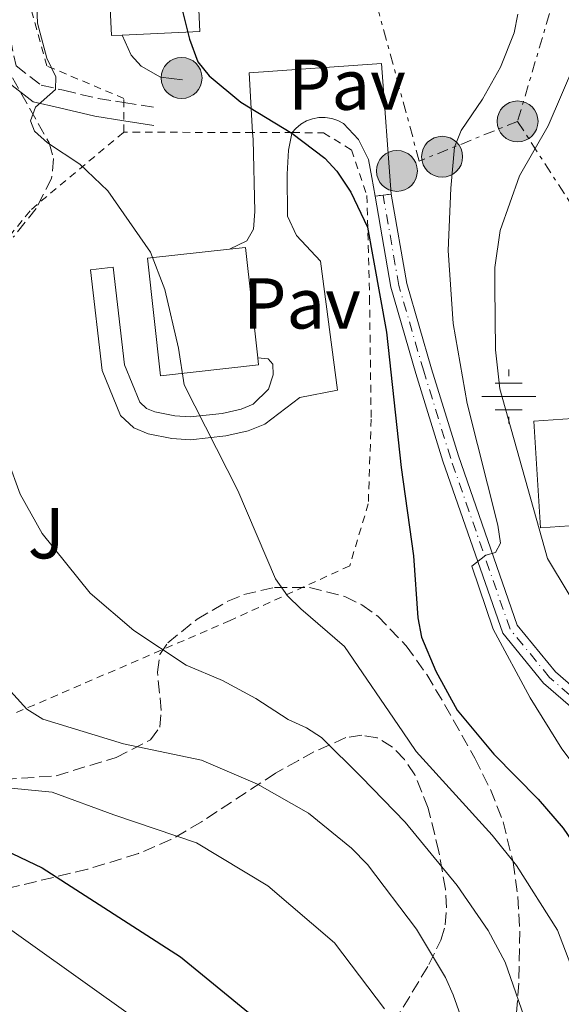
# Model space of a CAD drawing. Units: metres. Extents: x 603408 to 606835, y 4770857 to 4773222.
# Drawn here: x 606489 to 606564, y 4772434 to 4772572 of the extents above; entities that cross this region are included whole.
import ezdxf
from ezdxf.enums import TextEntityAlignment as Align

# ---------------------------------------------------------------- set-up
doc = ezdxf.new("R2010")
doc.units = ezdxf.units.M
doc.header["$MEASUREMENT"] = 0
for name, pattern in [('DGN Style 2', [1.7399219301090239, 1.043953158065414, -0.6959687720436097]), ('DGN Style 3', [2.435890702152634, 1.739921930109024, -0.6959687720436097]), ('DGN Style 4', [2.7856150101045474, 1.391937544087219, -0.6959687720436097, 0.001739921930109024, -0.6959687720436097]), ('DGN Style 5', [1.217945351076317, 0.5219765790327072, -0.6959687720436097]), ('DGN Style 7', [3.4798438602180486, 1.565929737098122, -0.6959687720436097, 0.5219765790327072, -0.6959687720436097])]:
    doc.linetypes.add(name, pattern=pattern)
for name, color, linetype, lineweight in [('Camino', 7, 'DGN Style 3', 0), ('Canal lineal de obra', 4, 'Continuous', 13), ('Cierre de vial', 7, 'DGN Style 5', 0), ('Curva de nivel directora', 30, 'Continuous', 30), ('Curva de nivel intermedia', 30, 'Continuous', 0), ('Edificio', 1, 'Continuous', 13), ('Eje pista pavimentada', 7, 'DGN Style 4', 0), ('Fuente-manantial-naciente', 7, 'Continuous', 0), ('Línea de muro de contención', 1, 'Continuous', 13), ('Línea de pavimento', 1, 'Continuous', 0), ('Línea de pista pavimentada', 7, 'Continuous', 0), ('Línea eléctrica', 6, 'DGN Style 7', 0), ('Margen derecho', 7, 'Continuous', 0), ('pavimentado', 23, 'Continuous', 0), ('Pavimento', 7, 'Continuous', 0), ('Poste tendido eléctrico', 7, 'Continuous', 0), ('Tela metálica o alambrada', 7, 'DGN Style 2', 0), ('Transformador', 7, 'Continuous', 0), ('Zona ajardinada', 92, 'Continuous', 0), ('Zona arbolada', 92, 'DGN Style 3', 0)]:
    doc.layers.add(name, color=color, linetype=linetype, lineweight=lineweight)
doc.styles.add('Style-Arial', font='arial.ttf')

# ---------------------------------------------------------------- blocks, each defined once
blk = doc.blocks.new('5NACIE')
at = {"layer": 'Canal lineal de obra', "color": 4, "linetype": 'Continuous', "lineweight": 0, "flags": 128}
for points in [[(0, 0.2812), (0, 0.375)], [(-0.1875, 0.1875), (0.1875, 0.1875)], [(-0.375, 0), (0.375, 0)], [(-0.1875, -0.1875), (0.1875, -0.1875)], [(0, -0.2812), (0, -0.375)]]:
    blk.add_lwpolyline(points, dxfattribs=at)
blk = doc.blocks.new('5PELE')
at = {"layer": 'Transformador', "linetype": 'Continuous', "lineweight": 0}
h = blk.add_hatch(color=9, dxfattribs=at)
edge = h.paths.add_edge_path()
edge.add_arc((-2.000000476837158e-05, 0), 0.2850000000000001, 0, 360)
at = {"layer": 'Transformador', "color": 252, "linetype": 'Continuous', "lineweight": 0}
blk.add_circle((-2.000000476837158e-05, 0), 0.2850000000000001, dxfattribs=at)

msp = doc.modelspace()

# ---------------------------------------------------------------- linework, layer by layer
at = {"layer": 'Camino', "color": 7, "linetype": 'DGN Style 3', "lineweight": 0}
msp.add_polyline3d([(606485.1900000009, 4772582.090000001, 207.0800000000019), (606486.9200000009, 4772571.230000001, 206.4900000000053), (606488.2199999974, 4772565.09, 206.050000000003), (606491.7100000009, 4772562.41, 204.8800000000047), (606494.8299999967, 4772561.680000002, 204.5899999999964), (606499.6599999992, 4772560.540000002, 202.8399999999964), (606503.230000001, 4772559.980000001, 202.1900000000023), (606507.7699999984, 4772559.260000001, 201.3699999999953)], dxfattribs=at)
at = {"layer": 'Cierre de vial', "color": 7, "linetype": 'DGN Style 5', "lineweight": 0, "extrusion": (0.008790863782149778, 0.00109885797885059, 0.9999607558425011), "elevation": 10775.47774668073, "flags": 128}
msp.add_lwpolyline([(606514.0825322616, 4772538.140674488), (606512.9624876304, 4772538.000674402)], dxfattribs=at)
at = {"layer": 'Cierre de vial', "color": 7, "linetype": 'DGN Style 5', "lineweight": 0, "elevation": 199.1300000000048, "flags": 128}
msp.add_lwpolyline([(606540.390000001, 4772547.24), (606539.2699999989, 4772547.100000001)], dxfattribs=at)
at = {"layer": 'Curva de nivel directora', "color": 30, "linetype": 'Continuous', "lineweight": 30, "flags": 128}
for points, elevation in [([(606454.1399999997, 4772573.380000001), (606454.209999999, 4772538.359999999), (606455.0000000002, 4772520.810000001), (606456.2499999999, 4772511.060000001), (606459.4199999992, 4772493.430000001), (606461.86, 4772474.449999999), (606463.9900000001, 4772468.79), (606465.5300000003, 4772466.810000001), (606467.6, 4772465.039999999), (606470.2799999999, 4772463.550000001), (606475.0299999998, 4772461.020000001), (606481.5099999995, 4772458.34), (606491.8499999995, 4772453.420000001), (606511.0999999989, 4772441.04), (606525.6599999988, 4772429.119999999), (606527.3499999986, 4772427.180000001), (606530.5999999986, 4772423.510000002), (606533.0399999993, 4772419.400000001), (606536.5399999997, 4772413.430000001)], 225), ([(606511.1500000004, 4772573.650000001), (606512.3399999995, 4772568.800000001), (606513.5099999984, 4772565.640000002), (606515.1, 4772563.710000001), (606519.4800000008, 4772560.029999999), (606526.6, 4772555.720000001), (606531.1599999996, 4772552.250000001), (606532.8600000006, 4772550.410000003), (606534.7800000006, 4772547.52), (606537.0899999995, 4772542.630000001), (606539.7699999996, 4772528.010000001), (606541.79, 4772509.190000001), (606543.5, 4772496.890000001), (606544.099999999, 4772488.26), (606544.6299999988, 4772485.530000002), (606546.6200000005, 4772480.83), (606549.5799999997, 4772475.390000002), (606554.6699999992, 4772469.279999999), (606560.8299999994, 4772462.990000002), (606564.3299999996, 4772458.939999999), (606569.5299999987, 4772451.330000001), (606572.2899999992, 4772445.650000001), (606574.5999999981, 4772439.340000001), (606584.4699999987, 4772405.940000001)], 200)]:
    msp.add_lwpolyline(points, dxfattribs=dict(at, elevation=elevation))
at = {"layer": 'Curva de nivel intermedia', "color": 30, "linetype": 'Continuous', "lineweight": 0, "flags": 128}
for points, elevation in [([(606475.4000000008, 4772585.41), (606475.4500000001, 4772571.429999999), (606476.190000002, 4772554.96), (606477.6000000002, 4772546.980000001), (606479.8399999999, 4772539.41), (606484.0599999998, 4772521.24), (606487.0800000018, 4772510.17), (606488.7699999993, 4772505.46), (606491.8300000017, 4772499.99), (606498.5199999993, 4772491.689999999), (606504.5900000001, 4772486.460000001), (606511.9000000014, 4772481.67), (606516.9300000004, 4772479.529999999), (606521.5800000018, 4772476.999999999), (606526.0499999999, 4772474.09), (606528.6000000003, 4772472.92), (606530.6900000002, 4772471.560000001), (606536.2600000004, 4772466.05), (606542.3300000011, 4772459.779999999), (606549.5799999997, 4772450.98), (606553.8700000013, 4772444.689999999), (606556.2800000008, 4772440.310000001), (606563.0199999998, 4772420.82)], 210), ([(606490.7000000007, 4772583.81), (606491.2200000014, 4772571.020000001), (606492.4800000021, 4772566.149999999), (606493.7699999994, 4772563.55), (606493.7000000002, 4772561.78), (606490.9400000019, 4772559.34), (606490.2300000011, 4772557.42), (606490.79, 4772556), (606492.5700000015, 4772554.359999999), (606497.0799999997, 4772551.38), (606500.9800000002, 4772547.680000001), (606506.9400000013, 4772539.130000001), (606508.9100000006, 4772533.949999999), (606510.8200000017, 4772525.76), (606511.5800000017, 4772520.67), (606519.0899999996, 4772505.960000001), (606524.310000001, 4772493.67), (606525.9900000019, 4772491.32)], 205.0000000000002), ([(606504.4700000016, 4772432.67), (606482.900000002, 4772448.039999999), (606478.5099999999, 4772449.989999999), (606471.5899999997, 4772452.300000001), (606467.9000000019, 4772454.199999998), (606463.7599999999, 4772456.850000001), (606458.5400000007, 4772461.51), (606457.040000001, 4772463.529999998), (606455.7500000013, 4772466.609999998), (606453.6700000003, 4772473.079999999), (606451.3800000015, 4772490.29), (606448.2300000021, 4772510.109999999), (606447.0600000009, 4772520.67), (606446.3400000011, 4772538.470000002), (606445.7000000019, 4772574.489999999)], 230.0000000000002), ([(606539.4900000001, 4772433.82), (606532.5000000007, 4772442.989999999), (606523.2200000002, 4772450.91), (606513.3300000017, 4772456.909999999), (606501.8400000007, 4772460.819999999), (606493.2199999996, 4772463.99), (606488.0099999994, 4772464.46), (606484.3400000016, 4772464.06), (606480.2199999997, 4772464.009999999), (606476.600000001, 4772466.599999999), (606473.9300000002, 4772471.720000001), (606472.5500000009, 4772479.349999999), (606468.6399999993, 4772495.070000002), (606465.270000001, 4772510.930000001), (606464.0900000008, 4772518.25), (606461.7999999997, 4772539.109999998), (606460.7699999993, 4772554.199999998), (606460.4299999995, 4772573.539999999)], 220.0000000000002), ([(606585.9700000007, 4772428.02), (606576.2800000012, 4772452.380000001), (606573.7900000013, 4772457.16), (606564.1500000008, 4772469.999999999), (606559.7400000008, 4772477.100000001), (606554.5799999998, 4772486.67), (606551.6400000006, 4772495.439999999), (606553.5800000007, 4772496.98), (606554.9000000017, 4772497.349999999), (606555.6200000015, 4772498.649999999), (606555.2400000015, 4772501.130000001), (606550.9600000011, 4772518.08), (606549.040000001, 4772529.210000001), (606548.3400000014, 4772539.390000001), (606548.6800000012, 4772548.039999999), (606549.2199999999, 4772553.76), (606550.1200000006, 4772556.09), (606553.1200000002, 4772560.45), (606555.5900000001, 4772564.9), (606557.49, 4772569.679999999), (606558.0100000009, 4772572.27)], 195.0000000000002), ([(606568.3700000008, 4772572.140000001), (606567.8099999998, 4772569.699999999), (606562.2400000021, 4772556.750000001), (606558.25, 4772549.789999999), (606555.5800000011, 4772542.159999999), (606554.8200000012, 4772537.000000001), (606554.8000000011, 4772534.350000001), (606554.9300000007, 4772525.57), (606555.5000000007, 4772520.140000001), (606562.1500000004, 4772496.510000001), (606567.7400000006, 4772487.149999999), (606571.5300000014, 4772482.960000001), (606580.4200000007, 4772476.220000001), (606583.3200000019, 4772472.149999999), (606585.8099999997, 4772465.810000001), (606587.6900000018, 4772464.849999999), (606591.9600000011, 4772464.960000001), (606593.49, 4772464.100000001), (606597.2800000008, 4772456.909999999), (606602.52, 4772448.439999999), (606608.6100000008, 4772440.899999999), (606610.0999999995, 4772437.779999998), (606610.2300000014, 4772434.699999998), (606607.7100000001, 4772418.140000001)], 190), ([(606555.4600000004, 4772417.56), (606549.0299999998, 4772435.760000001), (606547.9700000006, 4772438.149999999), (606543.9000000001, 4772444.909999999), (606537.1100000018, 4772453.900000001), (606534.87, 4772456.17), (606528.910000001, 4772461.039999999), (606521.8000000009, 4772465.07), (606514.0000000001, 4772468.439999999), (606503.1500000005, 4772470.71), (606491.9500000001, 4772474.119999998), (606489.7199999993, 4772475.52), (606484.240000001, 4772481.519999999), (606482.6800000007, 4772484.149999999), (606480.5900000008, 4772488.789999999), (606477.8700000006, 4772496.720000001), (606473.8499999995, 4772513.259999999), (606470.9100000003, 4772529.329999999), (606470.3100000012, 4772534.949999998), (606468.76, 4772543.230000001), (606467.3600000008, 4772555.01), (606466.7599999995, 4772568.689999999)], 215), ([(606525.9900000019, 4772491.32), (606527.8200000002, 4772489.470000001), (606533.9100000011, 4772484.230000001), (606542.0300000014, 4772472.350000001), (606543.8600000021, 4772469.65), (606554.4300000002, 4772457.96), (606557.8400000009, 4772453.749999999), (606563.5499999997, 4772444.75), (606566.6299999997, 4772436.569999999), (606577.9100000006, 4772401.71), (606578.8700000017, 4772390.359999999), (606578.750000001, 4772382.569999999), (606576.6299999999, 4772370.050000001), (606571.9200000004, 4772354.140000001), (606555.9700000001, 4772311.46), (606552.3400000002, 4772300.17)], 205.0000000000002)]:
    msp.add_lwpolyline(points, dxfattribs=dict(at, elevation=elevation))
at = {"layer": 'Edificio', "color": 1, "linetype": 'Continuous', "lineweight": 13, "extrusion": (0.0155738184941104, -0.1399594476440509, 0.9900347515075845), "elevation": -658306.820200086, "flags": 128}
msp.add_lwpolyline([(1130600.809706653, 4629602.914201362), (1130587.06539874, 4629602.914201361), (1130587.074668034, 4629619.52967951), (1130598.575007011, 4629619.527849886), (1130600.809037286, 4629619.530774399), (1130600.809866719, 4629603.920082662), (1130600.809706653, 4629602.914201362)], close=True, dxfattribs=at)
at = {"layer": 'Edificio', "color": 51, "linetype": 'Continuous', "lineweight": 13, "extrusion": (0.01557655996022722, -0.1399840847671553, 0.9900312251599479), "elevation": -658422.7396605588, "flags": 128}
msp.add_lwpolyline([(1130598.57500701, 4629603.043224056), (1130587.074668034, 4629603.045053673), (1130587.06539874, 4629586.429575525), (1130600.809706653, 4629586.429575526), (1130600.809866719, 4629587.435456784)], dxfattribs=at)
at = {"layer": 'Edificio', "color": 51, "linetype": 'Continuous', "lineweight": 13, "extrusion": (0.01577071730800068, -0.1400439696769974, 0.9900196821440974), "elevation": -658590.784902217, "flags": 128}
msp.add_lwpolyline([(1136782.893835002, 4628049.410924005), (1136782.913440807, 4628065.021603542), (1136780.679408579, 4628065.021603542)], dxfattribs=at)
at = {"layer": 'Edificio', "color": 1, "linetype": 'Continuous', "lineweight": 13, "elevation": 190, "flags": 128}
msp.add_lwpolyline([(606566.5499999998, 4772501.130000001), (606561.1699999999, 4772500.789999999), (606560.2300000006, 4772515.640000001), (606565.6100000005, 4772515.980000001), (606566.5499999998, 4772501.130000001)], close=True, dxfattribs=at)
at = {"layer": 'Edificio', "color": 51, "linetype": 'Continuous', "lineweight": 13, "elevation": 190, "flags": 128}
msp.add_lwpolyline([(606565.6100000005, 4772515.980000001), (606560.2300000006, 4772515.640000001), (606561.1699999999, 4772500.789999999), (606566.5499999998, 4772501.130000001), (606565.6100000005, 4772515.980000001)], dxfattribs=at)
at = {"layer": 'Edificio', "color": 1, "linetype": 'Continuous', "lineweight": 13}
msp.add_polyline3d([(606502.9699999997, 4772569.369999999, 205.8999999999942), (606501.4800000006, 4772569.289999999, 205.929999999993), (606500.7000000002, 4772585.470000001, 205.929999999993), (606513.0199999996, 4772586.07, 205.6399999999994), (606513.7999999998, 4772569.890000001, 205.6399999999994)], close=True, dxfattribs=at)
at = {"layer": 'Edificio', "color": 51, "linetype": 'Continuous', "lineweight": 13}
msp.add_polyline3d([(606502.9699999997, 4772569.369999999, 205.8999999999942), (606501.4800000006, 4772569.289999999, 205.929999999993), (606500.7000000002, 4772585.470000001, 205.929999999993), (606513.0199999996, 4772586.07, 205.6399999999994), (606513.7999999998, 4772569.890000001, 205.6399999999994), (606502.9699999997, 4772569.369999999, 205.8999999999942)], dxfattribs=at)
at = {"layer": 'Eje pista pavimentada', "color": 7, "linetype": 'DGN Style 4', "lineweight": 0}
msp.add_polyline3d([(606588.6000000016, 4772459.830000001, 189.8099999999977), (606585.6900000013, 4772460.540000002, 190.4700000000012), (606582.6400000004, 4772461.9, 190.9499999999971), (606580.7899999997, 4772462.700000001, 191.4100000000036), (606574.9699999992, 4772468.650000001, 192.1499999999943), (606569.5399999977, 4772473.750000002, 192.3000000000029), (606562.4200000009, 4772479.95, 192.9600000000064), (606556.9299999991, 4772486.670000001, 193.7400000000054), (606548.6799999989, 4772510.430000001, 196.8500000000058), (606544.9299999983, 4772522.57, 198.0299999999989), (606541.4699999982, 4772534.510000001, 198.729999999996), (606539.2699999989, 4772547.100000001, 199.1300000000048)], dxfattribs=at)
at = {"layer": 'Línea de muro de contención', "color": 1, "linetype": 'Continuous', "lineweight": 13}
msp.add_polyline3d([(606511.3600000005, 4772563.119999999, 200.2599999999948), (606508.3099999996, 4772563.529999999, 200.7799999999988), (606505.6299999999, 4772565.039999999, 201.1699999999983), (606504.2400000002, 4772566.560000001, 201.320000000007), (606502.9699999997, 4772569.369999999, 201.3600000000006)], dxfattribs=at)
at = {"layer": 'Línea de pavimento', "color": 1, "linetype": 'Continuous', "lineweight": 0}
for points in [[(606540.3899999997, 4772547.24, 199.1300000000047), (606539.0700000003, 4772565.41, 198.8800000000047), (606520.6500000004, 4772564.119999999, 199.8999999999942), (606521.1299999999, 4772555.800000001, 200.0599999999977)], [(606538.1500000004, 4772546.960000001, 199.1399999999994), (606537.6900000004, 4772549.560000001, 199.2200000000012), (606537.2599999999, 4772552.060000001, 199.3000000000029), (606535.8600000005, 4772554.83, 199.3500000000058), (606533.7800000003, 4772557.039999999, 199.1600000000035), (606532.9900000002, 4772557.470000001, 199.1199999999953), (606532.1299999999, 4772557.76, 199.1000000000058), (606531.2400000002, 4772557.91, 199.1000000000058), (606530.3399999999, 4772557.890000001, 199.1300000000047), (606529.4600000001, 4772557.730000001, 199.1900000000023), (606528.6100000005, 4772557.41, 199.2700000000041), (606527.8399999999, 4772556.960000001, 199.3600000000006), (606527.1500000004, 4772556.380000001, 199.4799999999959), (606526.6500000004, 4772555.789999999, 199.5899999999965)], [(606521.8499999996, 4772524.460000001, 202.5299999999988), (606523.2800000003, 4772524.300000001, 202.5299999999988), (606523.9500000002, 4772523.560000001, 202.679999999993), (606523.9699999997, 4772522.060000001, 202.9700000000012), (606523.3399999999, 4772520.09, 203.4100000000035), (606521.2199999997, 4772518, 204.1399999999994), (606519.54, 4772517.300000001, 204.5), (606516.8899999997, 4772516.699999999, 204.8699999999953), (606512.4400000004, 4772516.210000001, 205.5899999999965), (606510.2999999998, 4772516.369999999, 205.7100000000064), (606507.5, 4772516.91, 205.9900000000052), (606506.3499999996, 4772517.4, 206.1900000000023), (606505.4299999997, 4772518.26, 206.320000000007), (606503.29, 4772523.470000001, 206.2400000000052), (606501.7300000006, 4772537.050000001, 206.0399999999936), (606498.5700000003, 4772536.689999999, 206.0399999999936), (606500.1799999997, 4772522.67, 206.2400000000052), (606502.75, 4772516.42, 206.320000000007), (606504.5800000001, 4772514.689999999, 206.1900000000023), (606506.5800000001, 4772513.850000001, 205.9900000000052), (606509.8899999997, 4772513.220000001, 205.7100000000064), (606512.5, 4772513.02, 205.5899999999965), (606517.4199999999, 4772513.560000001, 204.8699999999953), (606520.5199999996, 4772514.26, 204.5), (606522.8200000003, 4772515.220000001, 204.1399999999994), (606527.7000000002, 4772518.92, 202.8300000000017), (606532.9500000002, 4772519.949999999, 202.679999999993), (606530.5599999996, 4772537.880000001, 202.0899999999965), (606527.2300000006, 4772541.480000001, 201.9499999999971), (606525.9800000006, 4772544.180000001, 201.5099999999948), (606525.9199999999, 4772550.029999999, 200.8999999999942), (606526.0999999996, 4772553.33, 200.2799999999988), (606526.5700000003, 4772555.689999999, 199.6100000000006), (606526.6500000004, 4772555.789999999, 199.5899999999965)], [(606521.1299999999, 4772555.800000001, 200.0599999999977), (606521.1900000004, 4772554.82, 200.0800000000017), (606521.4299999997, 4772544.810000001, 201.3699999999953), (606521.2300000006, 4772542.33, 201.6600000000035), (606520.3200000003, 4772540.730000001, 201.9499999999971), (606517.9199999999, 4772539.57, 202.3899999999994)]]:
    msp.add_polyline3d(points, dxfattribs=at)
at = {"layer": 'Línea de pista pavimentada', "color": 7, "linetype": 'Continuous', "lineweight": 0}
for points in [[(606589.7800000017, 4772455.7, 189.9600000000065), (606585.4500000001, 4772457.790000003, 190.6900000000022), (606581.3199999993, 4772460.550000001, 191.2100000000064), (606574.1800000002, 4772467.84, 192.1499999999943), (606568.7799999999, 4772472.910000001, 192.3000000000029), (606561.6099999994, 4772479.160000001, 192.9600000000064), (606555.9299999998, 4772486.11, 193.7400000000054), (606547.6000000016, 4772510.070000002, 196.8500000000058), (606543.850000001, 4772522.250000001, 198.0299999999989), (606540.3700000008, 4772534.260000001, 198.729999999996), (606538.149999999, 4772546.960000001, 199.1399999999994)], [(606540.390000001, 4772547.24, 199.1300000000048), (606542.5799999969, 4772534.77, 198.729999999996), (606546.0199999991, 4772522.900000001, 198.0299999999989), (606549.7499999995, 4772510.779999999, 196.8500000000058), (606557.9400000015, 4772487.230000002, 193.7400000000054), (606563.239999999, 4772480.740000002, 192.9600000000064), (606570.2999999998, 4772474.59, 192.3000000000029), (606575.7600000004, 4772469.449999999, 192.1499999999943), (606580.2699999987, 4772464.850000001, 191.5500000000031), (606582.079999997, 4772463.600000001, 191.4199999999983), (606583.9600000012, 4772463.250000001, 190.6900000000022), (606585.9299999982, 4772463.28, 190.25), (606587.4100000003, 4772463.960000002, 189.6699999999983)]]:
    msp.add_polyline3d(points, dxfattribs=at)
at = {"layer": 'Línea eléctrica', "color": 6, "linetype": 'DGN Style 7', "lineweight": 0, "extrusion": (0.3067154312500081, 0.1237623669683083, 0.9437205734514447), "elevation": 776884.928077962, "flags": 128}
msp.add_lwpolyline([(4198862.745626995, -2216126.740720152), (4198862.745626994, -2216111.109287078)], dxfattribs=at)
at = {"layer": 'Línea eléctrica', "color": 6, "linetype": 'DGN Style 7', "lineweight": 0}
for points in [[(606544.3000000007, 4772551.83, 197.2200000000012), (606537.4400000009, 4772577.159999999, 196.2400000000052), (606511.5399999997, 4772677.760000001, 216.1300000000047), (606447.6800000005, 4772923.119999998, 276.3099999999977), (606414.3099999992, 4772977.739999999, 291.2899999999936), (606381.8000000007, 4773030.720000001, 299.4700000000012), (606324.120000002, 4773076.66, 308.7700000000041), (606281.4099999999, 4773109.87, 316.0200000000041)], [(606621.5700000009, 4772759.040000001, 180.570000000007), (606610.0599999997, 4772723.439999999, 183.1499999999942), (606598.1225284849, 4772688.742811583, 183.1613999999972), (606589.0799999981, 4772662.460000001, 183.1699999999983), (606557.98, 4772557.349999999, 192.0500000000029)], [(606557.98, 4772557.349999999, 192.0500000000029), (606588.6235043057, 4772510.049893921, 189.4513000000006), (606594.0447212368, 4772501.681917029, 188.9915000000037), (606605.5, 4772483.999999999, 188.0200000000041), (606619.1299999979, 4772364.509999999, 190.3300000000017), (606600.5709938752, 4772308.424763145, 192.8092000000033), (606600.4899999987, 4772308.180000001, 192.820000000007), (606585.3200000008, 4772254.649999999, 196.7200000000012), (606571.7699999989, 4772206.000000001, 197.2100000000064), (606553.9808889901, 4772149.902880122, 196.6367000000027), (606552.2199999979, 4772144.350000001, 196.5800000000017), (606525.4499999991, 4772049.490000002, 210.0500000000029)]]:
    msp.add_polyline3d(points, dxfattribs=at)
at = {"layer": 'Margen derecho', "color": 7, "linetype": 'Continuous', "lineweight": 0}
msp.add_polyline3d([(606482.7099999998, 4772581.770000001, 207.0800000000019), (606484.4600000001, 4772570.780000002, 206.4900000000053), (606485.9699999987, 4772563.670000001, 206.050000000003), (606490.6099999989, 4772560.100000001, 204.8800000000047), (606494.25, 4772559.25, 204.5899999999964), (606499.1799999987, 4772558.09, 202.8399999999964), (606503.2100000009, 4772557.45, 202.1199999999953), (606507.3799999995, 4772556.790000001, 201.3699999999953)], dxfattribs=at)
at = {"layer": 'pavimentado', "color": 23, "linetype": 'Continuous', "lineweight": 0}
msp.add_polyline3d([(606568.7800000004, 4772472.91, 192.3000000000029), (606561.61, 4772479.16, 192.9600000000064), (606555.9300000004, 4772486.109999999, 193.7400000000052), (606547.6000000021, 4772510.07, 196.8500000000058), (606543.8500000014, 4772522.25, 198.0299999999988), (606540.3700000013, 4772534.26, 198.7299999999959), (606538.1499999994, 4772546.96, 199.1399999999994), (606539.2699999993, 4772547.100000001, 199.1300000000047), (606540.3900000014, 4772547.239999999, 199.1300000000047), (606542.5799999974, 4772534.77, 198.7299999999959), (606546.0199999996, 4772522.9, 198.0299999999988), (606549.75, 4772510.779999999, 196.8500000000058), (606557.940000002, 4772487.230000001, 193.7400000000052), (606563.2399999994, 4772480.74, 192.9600000000064), (606570.3000000003, 4772474.59, 192.3000000000029)], dxfattribs=at)
at = {"layer": 'Tela metálica o alambrada', "color": 7, "linetype": 'DGN Style 2', "lineweight": 0, "extrusion": (0.09438879878288535, -0.0003158576566111328, 0.9955353609482009), "elevation": 55941.67423143436, "flags": 128}
msp.add_lwpolyline([(4774558.69728666, -587891.623505654), (4774558.69728666, -587873.6129948342)], dxfattribs=at)
at = {"layer": 'Tela metálica o alambrada', "color": 7, "linetype": 'DGN Style 2', "lineweight": 0, "extrusion": (0.0937873666289046, -0.0001699046756007597, 0.9955922363062182), "elevation": 56273.47311229154, "flags": 128}
msp.add_lwpolyline([(4773646.737082151, -595225.5974603677), (4773646.737082151, -595220.053012694)], dxfattribs=at)
at = {"layer": 'Tela metálica o alambrada', "color": 7, "linetype": 'DGN Style 2', "lineweight": 0}
for points in [[(606503.2000000002, 4772555.859999999, 202.9199999999983), (606503.2300000006, 4772560.539999999, 203.070000000007), (606492.5099999999, 4772565.07, 205.2599999999948), (606488.8600000005, 4772578.300000001, 205.9900000000052), (606489.29, 4772601.609999999, 206.8699999999953)], [(606526.6500000004, 4772555.789999999, 200.6999999999971), (606530.9900000002, 4772555.77, 200.2899999999936), (606534.8600000005, 4772553.390000001, 199.8500000000058), (606537.0099999999, 4772547.060000001, 200), (606537.3899999997, 4772532.84, 200.4400000000023), (606537.6200000001, 4772515.91, 201.4600000000064), (606537.2199999997, 4772504.119999999, 202.4799999999959), (606534.6299999999, 4772495.480000001, 203.9499999999971), (606517.9800000006, 4772487.859999999, 207.6000000000058), (606478.7300000006, 4772470.939999999, 219.2899999999936), (606472.6900000004, 4772488.730000001, 218.8600000000006), (606468.2599999999, 4772504.76, 217.5399999999936), (606468.4100000003, 4772513.84, 216.6600000000035), (606472.0499999998, 4772521.65, 214.7599999999948), (606479.5800000001, 4772531.960000001, 210.9600000000064), (606490.3499999996, 4772545.109999999, 206.7200000000012), (606503.2000000002, 4772555.859999999, 202.9199999999983)]]:
    msp.add_polyline3d(points, dxfattribs=at)
at = {"layer": 'Zona arbolada', "color": 92, "linetype": 'DGN Style 3', "lineweight": 0}
for points in [[(606487.7100000001, 4772563.439999999, 210.3699999999953), (606492.8099999996, 4772554.369999999, 210.0899999999965), (606493.4400000004, 4772552.17, 210.2799999999988), (606493.1699999999, 4772549.4, 210.8399999999965), (606491.0199999996, 4772545.25, 212.3999999999942), (606487.8200000003, 4772541.230000001, 214.1600000000035)], [(606487.7100000001, 4772563.439999999, 210.3699999999953), (606492.8099999996, 4772554.369999999, 210.0899999999965), (606493.4400000004, 4772552.17, 210.2799999999988), (606493.1699999999, 4772549.4, 210.8399999999965), (606491.0199999996, 4772545.25, 212.3999999999942), (606487.8200000003, 4772541.230000001, 214.1600000000035)], [(606481.7000000002, 4772465.369999999, 226.75), (606493.8099999996, 4772466.26, 223.320000000007), (606502.1399999997, 4772468.789999999, 220.5), (606506.9000000004, 4772471.27, 218.7299999999959), (606508.2000000002, 4772473.02, 217.9400000000023), (606508.4199999999, 4772475.350000001, 217.1300000000047), (606507.8799999999, 4772480.680000001, 215.5), (606508.2300000006, 4772483.140000001, 214.6900000000023), (606509.3300000001, 4772484.779999999, 214.0500000000029), (606513.3899999997, 4772488.050000001, 212.6100000000006), (606517.6699999999, 4772490.560000001, 211.4100000000035), (606519.8899999997, 4772491.480000001, 210.8800000000047), (606524.1900000004, 4772492.470000001, 209.9600000000064), (606529.0199999996, 4772492.449999999, 209.1900000000023), (606533.9600000001, 4772491.210000001, 208.6399999999994), (606536.3200000003, 4772490.039999999, 208.429999999993), (606538.54, 4772488.449999999, 208.2299999999959), (606542.4900000002, 4772484.350000001, 207.8699999999953), (606545.3399999999, 4772480.359999999, 207.7400000000052), (606547.8399999999, 4772476.16, 208.0599999999977), (606552.04, 4772468.699999999, 209.5800000000017), (606554.2100000001, 4772464.34, 210.6999999999971), (606555.9699999997, 4772459.850000001, 211.9499999999971), (606557.3499999996, 4772454.230000001, 213.570000000007), (606558, 4772449.439999999, 214.9499999999971), (606558.2800000003, 4772444.619999999, 216.320000000007), (606558.1699999999, 4772437.390000001, 218.3899999999994), (606557.1600000003, 4772425.279999999, 221.8500000000058)], [(606508.2300000006, 4772483.140000001, 214.6900000000023), (606509.3300000001, 4772484.779999999, 214.0500000000029), (606513.3899999997, 4772488.050000001, 212.6100000000006), (606517.6699999999, 4772490.560000001, 211.4100000000035), (606519.8899999997, 4772491.480000001, 210.8800000000047), (606524.1900000004, 4772492.470000001, 209.9600000000064), (606529.0199999996, 4772492.449999999, 209.1900000000023), (606533.9600000001, 4772491.210000001, 208.6399999999994), (606536.3200000003, 4772490.039999999, 208.429999999993), (606538.54, 4772488.449999999, 208.2299999999959), (606542.4900000002, 4772484.350000001, 207.8699999999953), (606545.3399999999, 4772480.359999999, 207.7400000000052), (606547.8399999999, 4772476.16, 208.0599999999977), (606552.04, 4772468.699999999, 209.5800000000017), (606554.2100000001, 4772464.34, 210.6999999999971), (606555.9699999997, 4772459.850000001, 211.9499999999971), (606557.3499999996, 4772454.230000001, 213.570000000007), (606558, 4772449.439999999, 214.9499999999971), (606558.2800000003, 4772444.619999999, 216.320000000007), (606558.1699999999, 4772437.390000001, 218.3899999999994), (606557.1600000003, 4772425.279999999, 221.8500000000058)], [(606481.7000000002, 4772465.369999999, 226.75), (606493.8099999996, 4772466.26, 223.320000000007), (606502.1399999997, 4772468.789999999, 220.5), (606506.9000000004, 4772471.27, 218.7299999999959), (606508.2000000002, 4772473.02, 217.9400000000023), (606508.4199999999, 4772475.350000001, 217.1300000000047), (606507.8799999999, 4772480.680000001, 215.5), (606508.2300000006, 4772483.140000001, 214.6900000000023)], [(606537.0599999996, 4772425.67, 233.1100000000006), (606545.6500000004, 4772439.970000001, 221.7899999999936), (606547.3200000003, 4772443.380000001, 219.320000000007), (606547.9299999997, 4772445.480000001, 218.3000000000029), (606548.0999999996, 4772447.880000001, 217.6999999999971), (606547.9500000002, 4772450.460000001, 217.3800000000047), (606547.0300000003, 4772455.680000001, 217.070000000007), (606545.5499999998, 4772461.730000001, 216.570000000007), (606543.6799999997, 4772466.4, 216.4799999999959), (606542.25, 4772468.52, 216.6499999999942), (606540.5899999999, 4772470.24, 216.9799999999959), (606538.4699999997, 4772471.52, 217.7200000000012), (606536.2999999998, 4772471.890000001, 218.8899999999994), (606534.0899999999, 4772471.560000001, 220.3000000000029), (606529.6600000003, 4772469.600000001, 223.1499999999942), (606527.4900000002, 4772468.390000001, 224.2100000000064), (606524.3099999996, 4772466.619999999, 225.1499999999942), (606514, 4772459.82, 227.8099999999977), (606509.7699999996, 4772457.369999999, 228.7700000000041), (606505.2300000006, 4772455.430000001, 229.6999999999971), (606498.1500000004, 4772453.24, 230.9799999999959), (606487.5199999996, 4772450.699999999, 232.4100000000035)], [(606537.0599999996, 4772425.67, 233.1100000000006), (606545.6500000004, 4772439.970000001, 221.7899999999936), (606547.3200000003, 4772443.380000001, 219.320000000007), (606547.9299999997, 4772445.480000001, 218.3000000000029), (606548.0999999996, 4772447.880000001, 217.6999999999971), (606547.9500000002, 4772450.460000001, 217.3800000000047), (606547.0300000003, 4772455.680000001, 217.070000000007), (606545.5499999998, 4772461.730000001, 216.570000000007), (606543.6799999997, 4772466.4, 216.4799999999959), (606542.25, 4772468.52, 216.6499999999942), (606540.5899999999, 4772470.24, 216.9799999999959), (606538.4699999997, 4772471.52, 217.7200000000012), (606536.2999999998, 4772471.890000001, 218.8899999999994), (606534.0899999999, 4772471.560000001, 220.3000000000029), (606529.6600000003, 4772469.600000001, 223.1499999999942), (606527.4900000002, 4772468.390000001, 224.2100000000064), (606524.3099999996, 4772466.619999999, 225.1499999999942), (606514, 4772459.82, 227.8099999999977), (606509.7699999996, 4772457.369999999, 228.7700000000041), (606505.2300000006, 4772455.430000001, 229.6999999999971), (606498.1500000004, 4772453.24, 230.9799999999959), (606487.5199999996, 4772450.699999999, 232.4100000000035)]]:
    msp.add_polyline3d(points, dxfattribs=at)

# ---------------------------------------------------------------- block references
at = {"layer": 'Fuente-manantial-naciente', "color": 7, "linetype": 'Continuous', "lineweight": 0, "xscale": 10, "yscale": 10, "zscale": 10}
msp.add_blockref('5NACIE', (606556.760000002, 4772519.050000002, 189.8899999999994), dxfattribs=at)
at = {"layer": 'Poste tendido eléctrico', "color": 7, "linetype": 'Continuous', "lineweight": 0, "xscale": 10, "yscale": 10, "zscale": 10}
for p in [(606511.2399999979, 4772563.399999999, 200.2799999999988), (606557.98, 4772557.349999999, 192.0500000000029), (606547.4899999981, 4772552.430000001, 195.8000000000029), (606541.1999999983, 4772550.46, 198.6300000000047)]:
    msp.add_blockref('5PELE', p, dxfattribs=at)

# ---------------------------------------------------------------- texts
at = {"layer": 'Pavimento', "color": 7, "linetype": 'Continuous', "lineweight": 0, "style": 'Style-Arial'}
for p in [(606534.2457062559, 4772562.470010001, 199.1699999999983), (606527.9857062574, 4772532.010010001, 202.3500000000058)]:
    msp.add_text('Pav', height=7.000000000000002, dxfattribs=at).set_placement(p, align=Align.MIDDLE_CENTER)
at = {"layer": 'Zona ajardinada', "color": 92, "linetype": 'Continuous', "lineweight": 0, "style": 'Style-Arial'}
msp.add_text('J', height=7.000000000000002, dxfattribs=at).set_placement((606492.4069051349, 4772500.010010001, 209.8800000000047), align=Align.MIDDLE_CENTER)

doc.saveas('drawing.dxf')
